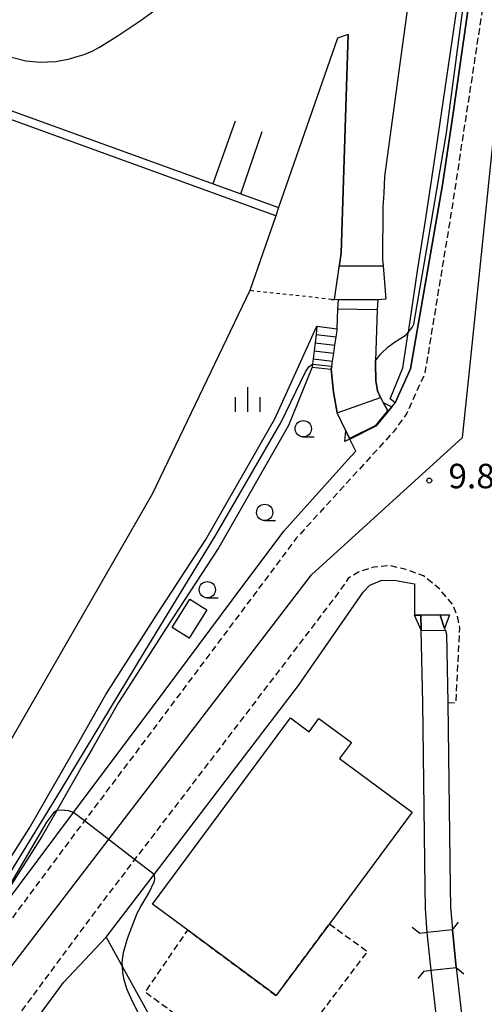
# Model space of a CAD drawing. Extents: x -12000 to -10000, y 94500 to 96000.
# Drawn here: x -11523 to -11452, y 94973 to 95124 of the extents above; entities that cross this region are included whole.
import ezdxf
from ezdxf.enums import TextEntityAlignment as Align

# ---------------------------------------------------------------- set-up
doc = ezdxf.new("R2010")
doc.units = 0
for name, pattern in [('221300', [1.5, 1, -0.5]), ('300300', [1.5, 1, -0.5]), ('630100', [1, 0.5, -0.5])]:
    doc.linetypes.add(name, pattern=pattern)
for name, color, linetype in [('1104000', 7, 'Continuous'), ('2101000', 7, 'Continuous'), ('2101001', 7, 'Continuous'), ('2203000', 5, 'Continuous'), ('2203990', 5, 'Continuous'), ('2213000', 7, '221300'), ('2214000', 3, 'Continuous'), ('2214110', 3, 'Continuous'), ('2214120', 3, 'Continuous'), ('2214990', 3, 'Continuous'), ('3001000', 4, 'Continuous'), ('3002000', 5, 'Continuous'), ('3003000', 7, '300300'), ('4219000', 1, 'Continuous'), ('5101000', 4, 'Continuous'), ('5101001', 4, 'Continuous'), ('5227110', 4, 'Continuous'), ('5227120', 4, 'Continuous'), ('5232000', 4, 'Continuous'), ('6110000', 1, '611000'), ('6110110', 1, '611011'), ('6110120', 1, 'Continuous'), ('6130000', 3, '613000'), ('6301000', 3, '630100'), ('6331000', 3, 'Continuous'), ('6334000', 3, 'Continuous'), ('7101000', 2, 'Continuous'), ('7101001', 8, 'Continuous'), ('7102000', 6, 'Continuous'), ('7102001', 8, 'Continuous'), ('7312000', 1, 'Continuous')]:
    doc.layers.add(name, color=color, linetype=linetype)
doc.styles.add('PlotAnnotation', font='MS Gothic.ttf')
doc.linetypes.add('611000', pattern='A,1,[3,dmdr.shx,S=0.2,R=0,X=0,Y=0],1', length=2)
doc.linetypes.add('611011', pattern='A,1,[3,dmdr.shx,S=0.2,R=0,X=0,Y=0],1', length=2)
doc.linetypes.add('613000', pattern='A,1,-0.75,[1,dmdr.shx,S=0.15,R=0,X=0,Y=0],-0.75,1', length=3.5)

# ---------------------------------------------------------------- blocks, each defined once
blk = doc.blocks.new('633100')
at = {"layer": '6331000'}
blk.add_lwpolyline([(0, -0.5), (0.67, -0.5)], dxfattribs=at)
blk.add_circle((0, 0), 0.5, dxfattribs=at)
blk = doc.blocks.new('633400')
at = {"layer": '6334000'}
for points in [[(0, -0.75), (0, 0.75)], [(-0.75, -0.75), (-0.75, 0.15)], [(0.75, -0.75), (0.75, 0.15)]]:
    blk.add_lwpolyline(points, dxfattribs=at)
blk = doc.blocks.new('731200')
at = {"layer": '7312000'}
blk.add_circle((0, 0), 0.15, dxfattribs=at)

msp = doc.modelspace()

# ---------------------------------------------------------------- linework, layer by layer
at = {"layer": '1104000', "flags": 128}
msp.add_lwpolyline([(-11675.5, 94500), (-11679.98, 94522.26), (-11683.89, 94557.16), (-11684.06, 94558.71), (-11686.4, 94591.09), (-11683.19, 94644.17), (-11681.73, 94667.16), (-11681.29, 94674.05), (-11680.27, 94689.96), (-11679.16, 94694.36), (-11674.44, 94713), (-11664.27, 94748.8), (-11659.27, 94766.38), (-11647.9, 94793.21), (-11628.36, 94837.25), (-11602.4, 94880.71), (-11575.54, 94913.97), (-11568.8, 94922.32), (-11549.24, 94946.55), (-11478.15, 95039.3), (-11454.96, 95060.3), (-11453.85, 95071.02), (-11449.85, 95109.71)], dxfattribs=at)
at = {"layer": '2101000', "flags": 128}
for points in [[(-11472.6, 95056.83), (-11471.35, 95058.23), (-11472.25, 95060.06), (-11468.22, 95062.09), (-11465.81, 95065.04), (-11465.31, 95065.65), (-11462.95, 95070.86), (-11458.07, 95099.05), (-11456.47, 95109.68), (-11453.22, 95132.54)], [(-11531.56, 94980.21), (-11531.05, 94980.9), (-11514.6, 95002.87), (-11500.58, 95021.6), (-11490.27, 95035.4), (-11482.38, 95045.98), (-11472.6, 95056.83)], [(-11457.72, 95031.05), (-11458.39, 95033.08), (-11458.41, 95033.13), (-11462.35, 95033.08)], [(-11457.72, 95031.05), (-11457.61, 95030.72), (-11457.43, 95030.17), (-11457.22, 95019.72), (-11457.22, 95019.67), (-11456.85, 94991.44), (-11456.8, 94988.32), (-11456.53, 94984.85)], [(-11480.14, 95022.3), (-11477.7, 95025.81), (-11476.54, 95027.48)], [(-11555.81, 94926.23), (-11551.11, 94931.55), (-11541.49, 94942.37), (-11531.75, 94955.62), (-11516.17, 94976.81), (-11509.61, 94983.74)], [(-11455.96, 94979.08), (-11454.51, 94966.65)]]:
    msp.add_lwpolyline(points, dxfattribs=at)
at = {"layer": '2101001', "flags": 128}
for points in [[(-11476.54, 95027.48), (-11470.19, 95036.61), (-11469.19, 95037.7), (-11467.36, 95038.45), (-11465.14, 95038.42), (-11462.35, 95037.91), (-11462.35, 95033.08)], [(-11509.61, 94983.74), (-11502.26, 94993.34), (-11496.63, 95000.69), (-11492.54, 95006.06), (-11480.14, 95022.3)], [(-11455.96, 94979.08), (-11456.53, 94984.85)]]:
    msp.add_lwpolyline(points, dxfattribs=at)
at = {"layer": '2203000', "flags": 128}
for points in [[(-11456.53, 94984.85), (-11460.38, 94984.44), (-11461.52, 94984.31)], [(-11460.9, 94978.55), (-11459.81, 94978.66), (-11455.96, 94979.08)]]:
    msp.add_lwpolyline(points, dxfattribs=at)
at = {"layer": '2203990', "flags": 128}
for points in [[(-11456.53, 94984.85), (-11455.59, 94986.02)], [(-11461.52, 94984.31), (-11462.69, 94985.24)], [(-11460.9, 94978.55), (-11461.85, 94977.39)], [(-11455.96, 94979.08), (-11454.79, 94978.14)]]:
    msp.add_lwpolyline(points, dxfattribs=at)
at = {"layer": '2213000', "flags": 128}
for points in [[(-11437.71, 95351.15), (-11436.72, 95341.99), (-11434.85, 95325.51), (-11433.58, 95313.12), (-11433.15, 95309.23), (-11430.97, 95286.32), (-11430.5, 95274.98), (-11430.5, 95260.48), (-11430.97, 95248.94), (-11431.43, 95238.33), (-11432.58, 95221.78), (-11434.69, 95199.43), (-11435.61, 95191.05), (-11436.14, 95186.76), (-11436.61, 95183.95), (-11437.3, 95180.35), (-11438.47, 95176.68), (-11439.78, 95172.79), (-11442.43, 95165.82), (-11443.88, 95161.84), (-11445.76, 95156.65), (-11447.11, 95152.69), (-11448.23, 95148.89), (-11449.05, 95144.92), (-11449.82, 95140.53), (-11450.51, 95136.15), (-11451.35, 95129.82), (-11456.75, 95094.59), (-11460.76, 95070.14), (-11463.56, 95063.97), (-11465.58, 95061.19), (-11480.46, 95044.89), (-11488.54, 95034.08), (-11500.11, 95018.63), (-11512.93, 95001.58), (-11513.52, 95000.8), (-11526.41, 94983.44), (-11529.95, 94978.65), (-11531.25, 94977.35), (-11534.06, 94975.8), (-11535.06, 94975.44), (-11537.22, 94974.7), (-11537.8, 94974.5), (-11543.15, 94973.3), (-11547.42, 94973.66), (-11548.9, 94973.96), (-11550.8, 94974.34), (-11561.16, 94978.4), (-11564.23, 94979.6), (-11591.02, 94990.09), (-11601.22, 94994.09), (-11604.65, 94995.65), (-11605.96, 94997.1), (-11606.06, 94997.21), (-11606.26, 94997.57), (-11606.94, 94998.77), (-11606.94, 95002.1), (-11596.04, 95016.5), (-11591.01, 95023.44), (-11589.8, 95025.11), (-11584.94, 95032.42), (-11578.78, 95041.67), (-11558.41, 95074.8), (-11557.58, 95076.06), (-11554.95, 95080.6), (-11552.55, 95081.06)], [(-11457.22, 95019.67), (-11455.97, 95019.72), (-11455.4, 95031.16), (-11455.76, 95032.93), (-11456.44, 95034.65), (-11458.52, 95037.14), (-11460.96, 95039.12), (-11463.82, 95040.16), (-11466.21, 95040.68), (-11468.6, 95040.47), (-11470.94, 95039.69), (-11472.45, 95038.8), (-11473.99, 95036.56), (-11480.54, 95027.98), (-11505.24, 94995.64), (-11509.74, 94989.74), (-11515.54, 94981.97), (-11543.54, 94944.03), (-11553.08, 94933.31), (-11560.33, 94925.11), (-11569.66, 94914.55), (-11590.23, 94891.7), (-11595.76, 94883.62), (-11596.13, 94882.37), (-11595.5, 94880.66), (-11594.55, 94879.51)]]:
    msp.add_lwpolyline(points, dxfattribs=at)
at = {"layer": '2214000', "flags": 128}
for points in [[(-11477.29, 95077.38), (-11477.29, 95077.34), (-11477.43, 95076.1), (-11477.58, 95074.85), (-11477.72, 95073.61), (-11477.86, 95072.37), (-11477.96, 95071.55), (-11478.01, 95071.13), (-11478.01, 95071.09)], [(-11475.1, 95070.79), (-11475.03, 95071.25), (-11474.91, 95072.03), (-11474.73, 95073.27), (-11474.54, 95074.5), (-11474.36, 95075.74), (-11474.22, 95076.65), (-11474.2, 95076.98)]]:
    msp.add_lwpolyline(points, dxfattribs=at)
at = {"layer": '2214110', "flags": 128}
msp.add_lwpolyline([(-11478.01, 95071.09), (-11475.1, 95070.79)], dxfattribs=at)
at = {"layer": '2214120', "flags": 128}
msp.add_lwpolyline([(-11477.29, 95077.38), (-11474.2, 95076.98)], dxfattribs=at)
at = {"layer": '2214990', "flags": 128}
for points in [[(-11477.58, 95074.85), (-11474.54, 95074.5)], [(-11477.43, 95076.1), (-11474.36, 95075.74)], [(-11477.72, 95073.61), (-11474.73, 95073.27)], [(-11477.86, 95072.37), (-11474.91, 95072.03)]]:
    msp.add_lwpolyline(points, dxfattribs=at)
at = {"layer": '3001000', "flags": 128}
msp.add_lwpolyline([(-11499.48, 95031.18), (-11496.78, 95035.53), (-11494.17, 95033.91), (-11496.87, 95029.56), (-11499.48, 95031.18)], close=True, dxfattribs=at)
at = {"layer": '3002000', "flags": 128}
msp.add_lwpolyline([(-11497.1, 94984.82), (-11502.49, 94988.82), (-11481.36, 95017.35), (-11478.5, 95015.23), (-11476.99, 95017.26), (-11472.02, 95013.57), (-11473.84, 95011.12), (-11462.71, 95002.88), (-11475.39, 94985.77), (-11483.54, 94974.78), (-11497.1, 94984.82)], close=True, dxfattribs=at)
at = {"layer": '3003000', "flags": 128}
msp.add_lwpolyline([(-11475.39, 94985.77), (-11469.57, 94981.56), (-11477.43, 94971.19), (-11490.63, 94965.69), (-11503.62, 94975.31), (-11497.1, 94984.82), (-11483.54, 94974.78), (-11475.39, 94985.77)], close=True, dxfattribs=at)
at = {"layer": '4219000', "flags": 128}
for points in [[(-11465.81, 95065.04), (-11468.22, 95062.09), (-11473, 95059.69), (-11472.89, 95061.35), (-11472.3, 95060.15), (-11468.29, 95062.17), (-11466.44, 95064.42), (-11467.14, 95065.7), (-11465.81, 95065.04)], [(-11461.35, 95033.04), (-11461.31, 95030.77), (-11462.35, 95033.08), (-11461.35, 95033.09), (-11458.41, 95033.13), (-11456.99, 95033.15), (-11457.72, 95031.05), (-11458.39, 95033.08), (-11461.35, 95033.04)]]:
    msp.add_lwpolyline(points, dxfattribs=at)
at = {"layer": '5101000', "flags": 128}
for points in [[(-11460.78, 95145.48), (-11464.17, 95120.6)], [(-11528.93, 95112.13), (-11525.28, 95118.94), (-11521.9, 95118.07), (-11519.72, 95117.87), (-11518.58, 95117.9), (-11517.34, 95117.97), (-11515.22, 95118.36), (-11514.03, 95118.7), (-11512.97, 95119.02), (-11511.63, 95119.6), (-11510.62, 95120.14), (-11507.93, 95121.83), (-11504.39, 95124.17), (-11501.57, 95126.22)], [(-11472.5, 95122.09), (-11474.17, 95121.52), (-11483.17, 95095.56), (-11483.6, 95094.31), (-11487.58, 95082.84), (-11502.55, 95051.65), (-11533.14, 94998.52)], [(-11464.17, 95120.6), (-11466.94, 95100.31), (-11467.04, 95097.76), (-11467.2, 95095.63), (-11467.25, 95087.62), (-11467.17, 95086.63), (-11466.73, 95081.54), (-11467.98, 95081.43), (-11468.04, 95079.88), (-11468.32, 95072.05), (-11468.34, 95071.61), (-11468.29, 95069.01), (-11468.03, 95067.5), (-11467.54, 95066.44), (-11467.14, 95065.7), (-11466.44, 95064.42)], [(-11474.2, 95076.98), (-11474.14, 95078.56), (-11474.08, 95079.98), (-11474.01, 95081.49)], [(-11475.1, 95070.79), (-11475.03, 95071.25), (-11474.91, 95072.03), (-11474.73, 95073.27), (-11474.54, 95074.5), (-11474.36, 95075.74), (-11474.22, 95076.65), (-11474.2, 95076.98)], [(-11472.3, 95060.15), (-11472.89, 95061.35), (-11474.22, 95064.12), (-11474.74, 95067.29), (-11475.1, 95070.79)], [(-11457.72, 95031.05), (-11457.61, 95030.72), (-11457.43, 95030.17), (-11457.22, 95019.72), (-11457.22, 95019.67), (-11456.85, 94991.44), (-11456.8, 94988.32), (-11456.53, 94984.85)], [(-11460.38, 94984.44), (-11460.67, 94988.14), (-11460.72, 94991.39), (-11461.09, 95019.66), (-11461.31, 95030.77)], [(-11458.39, 94966.48), (-11459.81, 94978.66)], [(-11455.96, 94979.08), (-11454.51, 94966.65)]]:
    msp.add_lwpolyline(points, dxfattribs=at)
at = {"layer": '5101001', "flags": 128}
for points in [[(-11466.44, 95064.42), (-11468.29, 95062.17), (-11472.3, 95060.15)], [(-11458.39, 95033.08), (-11461.35, 95033.04)], [(-11461.31, 95030.77), (-11461.35, 95033.04)], [(-11458.39, 95033.08), (-11457.72, 95031.05)], [(-11459.81, 94978.66), (-11460.38, 94984.44)], [(-11455.96, 94979.08), (-11456.53, 94984.85)]]:
    msp.add_lwpolyline(points, dxfattribs=at)
at = {"layer": '5227110', "flags": 128}
for points in [[(-11483.6, 95094.31), (-11529.5, 95110.94), (-11529.56, 95110.96), (-11531.08, 95111.51)], [(-11468.04, 95079.88), (-11474.08, 95079.98)]]:
    msp.add_lwpolyline(points, dxfattribs=at)
at = {"layer": '5227120', "flags": 128}
for points in [[(-11530.43, 95112.68), (-11529.25, 95112.25), (-11528.93, 95112.13), (-11483.17, 95095.56)], [(-11474.01, 95081.49), (-11467.98, 95081.43)]]:
    msp.add_lwpolyline(points, dxfattribs=at)
at = {"layer": '5232000', "flags": 128}
msp.add_lwpolyline([(-11473.88, 95086.58), (-11467.17, 95086.63), (-11466.73, 95081.54), (-11467.98, 95081.43), (-11474.59, 95081.49), (-11474, 95085.74), (-11473.88, 95086.58)], dxfattribs=at)
at = {"layer": '6110000', "flags": 128}
for points in [[(-11452.02, 95149.59), (-11452.86, 95149.67), (-11456.97, 95150.08), (-11457.74, 95150.16), (-11458.83, 95149.95), (-11459.03, 95149.79), (-11459.92, 95149.02), (-11460.34, 95148.08), (-11460.55, 95147.15), (-11460.78, 95145.48), (-11464.17, 95120.6), (-11466.94, 95100.31), (-11467.04, 95097.76), (-11467.2, 95095.63), (-11467.25, 95087.62), (-11467.17, 95086.63), (-11466.73, 95081.54), (-11467.98, 95081.43), (-11468.04, 95079.88), (-11468.32, 95072.05), (-11468.34, 95071.61), (-11468.29, 95069.01), (-11468.03, 95067.5), (-11467.54, 95066.44), (-11467.14, 95065.7)], [(-11472.5, 95122.09), (-11474.17, 95121.52), (-11483.17, 95095.56), (-11483.6, 95094.31), (-11487.58, 95082.84), (-11502.55, 95051.65), (-11533.14, 94998.52), (-11533.55, 94997.81), (-11538.63, 94989), (-11547.08, 94976.62)], [(-11474.59, 95081.49), (-11473.6, 95088.59), (-11472.5, 95122.09)], [(-11489.81, 95108.79), (-11493.24, 95099.21)], [(-11488.94, 95097.65), (-11485.7, 95107.24)], [(-11472.89, 95061.35), (-11474.22, 95064.12), (-11474.74, 95067.29), (-11475.1, 95070.79), (-11475.03, 95071.25), (-11474.91, 95072.03), (-11474.73, 95073.27), (-11474.54, 95074.5), (-11474.36, 95075.74), (-11474.22, 95076.65), (-11474.2, 95076.98), (-11474.14, 95078.56), (-11474.08, 95079.98), (-11474.01, 95081.49)], [(-11457.72, 95031.05), (-11457.61, 95030.72), (-11457.43, 95030.17), (-11457.22, 95019.72), (-11457.22, 95019.67), (-11456.85, 94991.44), (-11456.8, 94988.32), (-11456.53, 94984.85)], [(-11460.38, 94984.44), (-11460.67, 94988.14), (-11460.72, 94991.39), (-11461.09, 95019.66), (-11461.31, 95030.77)], [(-11585.27, 94872.91), (-11575.38, 94865.88), (-11572.18, 94863.6), (-11571.3, 94862.97), (-11561.3, 94855.86), (-11544.63, 94872.91), (-11508.79, 94909.56), (-11501.32, 94919.83), (-11499.81, 94921.9), (-11494.22, 94928.73), (-11488.62, 94935.56), (-11488.62, 94939.29), (-11491.36, 94943.44), (-11490.84, 94948.19), (-11490.69, 94949.55), (-11488.13, 94948.77), (-11458.39, 94966.48), (-11459.81, 94978.66)], [(-11455.96, 94979.08), (-11454.51, 94966.65)]]:
    msp.add_lwpolyline(points, dxfattribs=at)
at = {"layer": '6110110', "flags": 128}
for points in [[(-11443.9, 95285.9), (-11443.71, 95285.4), (-11443.43, 95284.62), (-11443.28, 95284.22), (-11442.96, 95283.32), (-11442.86, 95283.05), (-11442.43, 95281.88), (-11442.26, 95281.41), (-11442, 95280.7), (-11441.57, 95279.53), (-11441.21, 95278.52), (-11440.32, 95250.03), (-11440.06, 95233.29), (-11440.89, 95216.76), (-11442.87, 95196.59), (-11445.68, 95176.62), (-11448.54, 95158.53), (-11451.14, 95144.6), (-11453.22, 95132.54), (-11456.47, 95109.68), (-11458.07, 95099.05), (-11462.95, 95070.86), (-11465.31, 95065.65)], [(-11477.29, 95077.38), (-11477.29, 95077.34), (-11477.43, 95076.1), (-11477.58, 95074.85), (-11477.72, 95073.61), (-11477.86, 95072.37), (-11477.96, 95071.55), (-11478.01, 95071.13), (-11478.01, 95071.09), (-11481.65, 95062.15), (-11492.36, 95043.48), (-11496.79, 95036.69), (-11499.95, 95031.84), (-11504.52, 95024.69), (-11507.7, 95019.72), (-11511.75, 95012.6), (-11513.11, 95010.24), (-11517.19, 95003.13), (-11517.94, 95001.81), (-11519.45, 94999.19), (-11527.02, 94987.32), (-11531.56, 94980.21)]]:
    msp.add_lwpolyline(points, dxfattribs=at)
at = {"layer": '6110120', "flags": 128}
for points in [[(-11465.31, 95065.65), (-11466.09, 95066.25), (-11464.12, 95071.01), (-11463.29, 95076.39), (-11463.28, 95076.46), (-11461.86, 95085.88), (-11460.65, 95093.58), (-11459.19, 95103.37), (-11454.31, 95136.44), (-11453.06, 95140.65), (-11452.02, 95149.59), (-11452.86, 95149.67), (-11451.12, 95158.98), (-11448.27, 95177.01), (-11445.48, 95196.9), (-11445.18, 95199.95), (-11444.74, 95204.42), (-11444.44, 95207.48), (-11444.39, 95208), (-11443.51, 95216.95), (-11442.69, 95233.34), (-11442.95, 95249.97), (-11443.81, 95277.63), (-11443.9, 95285.9)], [(-11531.56, 94980.21), (-11533.4, 94979.69), (-11534.92, 94979.25), (-11521.43, 95000.39), (-11513.76, 95013.75), (-11509.68, 95020.92), (-11501.9, 95033.09), (-11494.34, 95044.69), (-11483.74, 95063.16), (-11483.5, 95063.75), (-11477.29, 95077.38)]]:
    msp.add_lwpolyline(points, dxfattribs=at)
at = {"layer": '6130000', "flags": 128}
for points in [[(-11476.54, 95027.48), (-11470.19, 95036.61), (-11469.19, 95037.7), (-11467.36, 95038.45), (-11465.14, 95038.42), (-11462.35, 95037.91), (-11462.35, 95033.08)], [(-11509.61, 94983.74), (-11502.26, 94993.34), (-11496.63, 95000.69), (-11492.54, 95006.06), (-11480.14, 95022.3)], [(-11509.61, 94983.74), (-11507.1, 94979.2), (-11493.08, 94953.86), (-11494.25, 94953.91), (-11531.75, 94955.62)]]:
    msp.add_lwpolyline(points, dxfattribs=at)
at = {"layer": '6301000', "flags": 128}
for points in [[(-11475.05, 95081.49), (-11487.58, 95082.84)], [(-11475.05, 95081.49), (-11474.59, 95081.49)]]:
    msp.add_lwpolyline(points, dxfattribs=at)
at = {"layer": '7101000', "flags": 128}
for points in [[(-11514.6, 95002.87), (-11515.38, 95003.11), (-11516.51, 95003.19), (-11517.19, 95003.13)], [(-11504.27, 94988.42), (-11503.07, 94990.47), (-11502.19, 94992.34), (-11502.16, 94992.76), (-11502.26, 94993.34)], [(-11490.84, 94948.19), (-11494.25, 94953.91), (-11499.91, 94963.42), (-11504.2, 94971.15), (-11505.59, 94973.9), (-11506.44, 94975.84), (-11506.87, 94977.21), (-11507.03, 94978.31), (-11507.1, 94979.2), (-11507.15, 94979.85), (-11506.93, 94981.37), (-11506.36, 94983.54), (-11504.87, 94987.43), (-11504.27, 94988.42)]]:
    msp.add_lwpolyline(points, dxfattribs=at)
at = {"layer": '7101001', "flags": 128}
for points in [[(-11517.19, 95003.13), (-11517.69, 95002.78), (-11518.73, 95001.38), (-11527.02, 94987.32), (-11531.05, 94980.9), (-11531.45, 94980.26), (-11535.06, 94975.44), (-11546.49, 94960.23), (-11546.67, 94960.02), (-11558.31, 94946.45), (-11578.57, 94920.31), (-11593.47, 94899.47), (-11600.1, 94890.05), (-11600.21, 94889.9), (-11605.66, 94882.16), (-11609.11, 94876.6), (-11611.4, 94872.91), (-11617.07, 94863.32), (-11617.43, 94862.71), (-11630.86, 94839.73), (-11641.77, 94817.1), (-11653.97, 94789.8), (-11662.06, 94769.64)], [(-11502.26, 94993.34), (-11505.24, 94995.64), (-11512.93, 95001.58), (-11514.6, 95002.87)]]:
    msp.add_lwpolyline(points, dxfattribs=at)
at = {"layer": '7102000', "flags": 128}
for points in [[(-11472.5, 95122.09), (-11473.6, 95088.59), (-11473.88, 95086.58)], [(-11468.32, 95072.05), (-11467.55, 95073.12), (-11466.33, 95074.25), (-11465.86, 95074.59), (-11465.55, 95074.81), (-11463.64, 95076.05), (-11463.28, 95076.46)]]:
    msp.add_lwpolyline(points, dxfattribs=at)
at = {"layer": '7102001', "flags": 128}
for points in [[(-11463.28, 95076.46), (-11463.14, 95076.61), (-11462.7, 95077.18), (-11462.42, 95077.71), (-11460.38, 95089.54), (-11457.44, 95107.04), (-11455.08, 95124.74), (-11452.35, 95141.95), (-11451.82, 95147.01), (-11445.59, 95185.22), (-11442.47, 95210.44), (-11441.87, 95221.72), (-11441.11, 95238.38), (-11442.41, 95280.33), (-11442.4, 95280.99), (-11442.37, 95281.2), (-11442.26, 95281.41)], [(-11452.86, 95149.67), (-11457.74, 95150.16), (-11458.83, 95149.95), (-11459.92, 95149.02), (-11460.34, 95148.08), (-11460.55, 95147.15), (-11460.78, 95145.48), (-11464.17, 95120.6), (-11466.94, 95100.31), (-11467.04, 95097.76), (-11467.2, 95095.63), (-11467.25, 95087.62), (-11467.17, 95086.63), (-11473.88, 95086.58)], [(-11472.5, 95122.09), (-11474.17, 95121.52), (-11483.17, 95095.56), (-11483.6, 95094.31), (-11487.58, 95082.84), (-11502.55, 95051.65), (-11533.14, 94998.52), (-11533.55, 94997.81), (-11538.63, 94989), (-11547.08, 94976.62), (-11548.9, 94973.96), (-11553.26, 94967.57), (-11556.77, 94962.43), (-11574.35, 94938.05), (-11610.24, 94888.31)], [(-11546.5, 94962.61), (-11537.22, 94974.7), (-11533.4, 94979.69), (-11525.58, 94991.53), (-11516.61, 95006.17), (-11503.76, 95027.39), (-11492.75, 95045.48), (-11482.76, 95062.65), (-11479.03, 95070.39), (-11478.53, 95071.15), (-11477.96, 95071.55), (-11475.03, 95071.25), (-11475.1, 95070.79), (-11474.74, 95067.29), (-11474.22, 95064.12), (-11467.54, 95066.44), (-11468.03, 95067.5), (-11468.29, 95069.01), (-11468.34, 95071.61), (-11468.32, 95072.05)], [(-11458.39, 94966.48), (-11459.81, 94978.66), (-11460.38, 94984.44), (-11460.67, 94988.14), (-11460.72, 94991.39), (-11461.09, 95019.66), (-11461.31, 95030.77), (-11457.61, 95030.72), (-11457.43, 95030.17), (-11457.22, 95019.72), (-11457.22, 95019.67), (-11456.85, 94991.44), (-11456.8, 94988.32), (-11456.53, 94984.85), (-11455.96, 94979.08), (-11454.51, 94966.65)]]:
    msp.add_lwpolyline(points, dxfattribs=at)

# ---------------------------------------------------------------- block references
at = {"layer": '6331000', "xscale": 2.5, "yscale": 2.5, "zscale": 2.5}
for p in [(-11479.39, 95061.67), (-11485.31, 95048.85), (-11494.1, 95036.99)]:
    msp.add_blockref('633100', p, dxfattribs=at)
at = {"layer": '6334000', "xscale": 2.5, "yscale": 2.5, "zscale": 2.5}
msp.add_blockref('633400', (-11487.89, 95066.15), dxfattribs=at)
at = {"layer": '7312000', "xscale": 2.5, "yscale": 2.5, "zscale": 2.5}
msp.add_blockref('731200', (-11460.08, 95053.72, 9.8), dxfattribs=at)

# ---------------------------------------------------------------- texts
at = {"layer": '7312000', "style": 'PlotAnnotation'}
msp.add_text('9.8', height=3.75, dxfattribs=at).set_placement((-11453.59, 95053.93), align=Align.MIDDLE)

doc.saveas('drawing.dxf')
